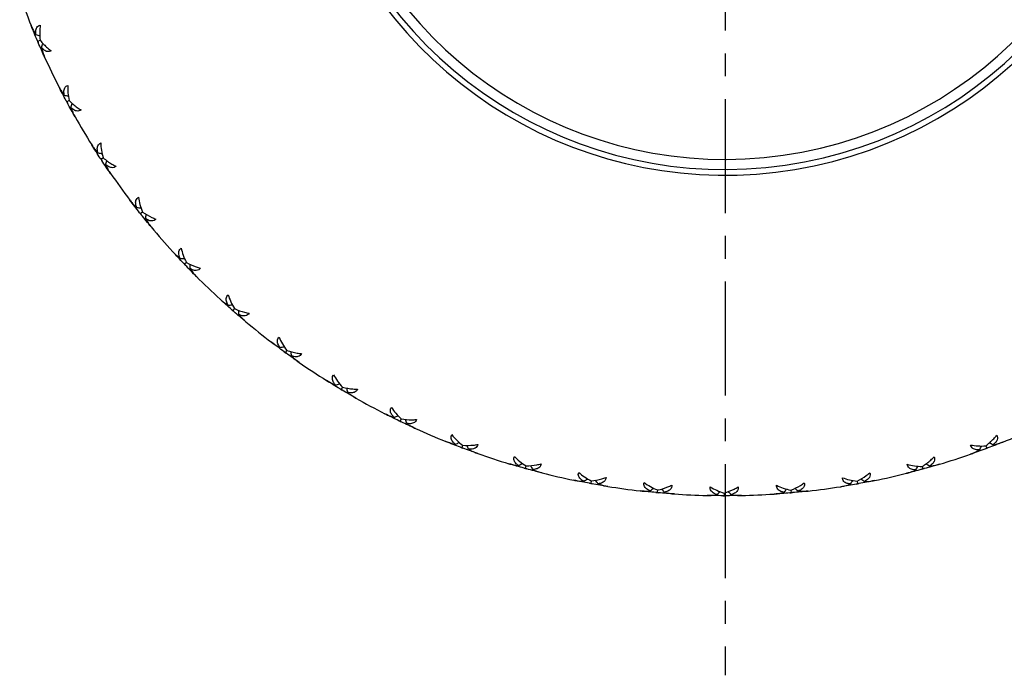
# Model space of a CAD drawing. Units: millimetres. Extents: x 75 to 778, y 133 to 588.
# Drawn here: x 155 to 190, y 499 to 522 of the extents above; entities that cross this region are included whole.
import ezdxf

# ---------------------------------------------------------------- set-up
doc = ezdxf.new("R2010")
doc.units = ezdxf.units.MM
doc.header["$LTSCALE"] = 0.5
doc.linetypes.add('CENTER', pattern=[50.8, 31.75, -6.35, 6.35, -6.35])

msp = doc.modelspace()

# ---------------------------------------------------------------- linework, layer by layer
at = {"linetype": 'CENTER', "ltscale": 0.25}
msp.add_line((179.892, 563.634), (179.892, 499.134), dxfattribs=at)
for p, q in [((156.058, 521.228), (155.973, 521.192)), ((157.064, 519.133), (156.983, 519.089)), ((158.254, 517.136), (158.177, 517.085)), ((159.618, 515.254), (159.547, 515.197)), ((161.146, 513.501), (161.079, 513.438)), ((162.824, 511.893), (162.764, 511.824)), ((164.64, 510.441), (164.586, 510.367)), ((166.579, 509.159), (166.532, 509.08)), ((168.625, 508.055), (168.585, 507.972)), ((170.761, 507.139), (170.729, 507.053)), ((188.968, 507.118), (189, 507.032)), ((172.947, 506.329), (172.971, 506.418)), ((186.756, 506.402), (186.78, 506.314)), ((175.237, 505.898), (175.221, 505.808)), ((184.489, 505.888), (184.505, 505.797)), ((177.54, 505.583), (177.532, 505.492)), ((179.863, 505.476), (179.863, 505.385)), ((182.185, 505.578), (182.193, 505.487))]:
    msp.add_line(p, q)
for radius, start, end in [(14.85, 198.8672, 161.1328), (14.65, 196.4546, 163.5454), (14.3, 196.2435, 163.7565), (26, 199.2519, 201.7624), (26, 202.9805, 203.1766), (26, 204.3948, 206.9052), (26, 208.1233, 208.3195), (26, 209.5376, 212.0481), (26, 213.2662, 213.4624), (26, 214.6805, 217.1909), (26, 218.4091, 218.6052), (26, 219.8233, 222.3338), (26, 223.5519, 223.7481), (26, 224.9662, 227.4766), (26, 228.6948, 228.8909), (26, 230.1091, 232.6195), (26, 233.8376, 234.0338), (26, 235.2519, 237.7624), (26, 238.9805, 239.1766), (26, 240.3948, 242.9052), (26, 244.1233, 244.3195), (26, 245.5376, 248.0481), (26, 291.8233, 294.3338), (26, 249.2662, 249.4624), (26, 250.6805, 253.1909), (26, 286.6805, 289.1909), (26, 290.4091, 290.6052), (26, 254.4091, 254.6052), (26, 255.8233, 258.3338), (26, 281.5376, 284.0481), (26, 285.2662, 285.4624), (26, 259.5519, 259.7481), (26, 280.1233, 280.3195), (26, 260.9662, 263.4766), (26, 264.6948, 264.8909), (26, 266.1091, 268.6195), (26, 271.2519, 273.7624), (26, 274.9805, 275.1766), (26, 276.3948, 278.9052), (26, 269.8376, 270.0338)]:
    msp.add_arc((179.892, 531.384), radius, start, end)
for points, knots in [([(155.745, 521.744), (155.763, 521.699), (155.784, 521.654), (155.837, 521.549), (155.871, 521.489), (155.909, 521.431)], [0.00000938, 0.00000938, 0.00000938, 0.00000938, 0.01687227, 0.01687227, 0.03968058, 0.03968058, 0.03968058, 0.03968058]), ([(155.909, 521.431), (155.904, 521.47), (155.903, 521.509), (155.911, 521.598), (155.925, 521.642), (155.961, 521.698), (155.978, 521.716), (156.018, 521.742), (156.039, 521.752), (156.063, 521.757)], [0.03431407, 0.03431407, 0.03431407, 0.03431407, 0.04830934, 0.04830934, 0.06809028, 0.06809028, 0.07983161, 0.07983161, 0.08990745, 0.08990745, 0.08990745, 0.08990745]), ([(156.058, 521.228), (156.138, 521.131), (156.226, 521.04), (156.357, 520.929), (156.399, 520.896), (156.443, 520.866)], [0.06718258, 0.06718258, 0.06718258, 0.06718258, 0.10884138, 0.10884138, 0.12700338, 0.12700338, 0.12700338, 0.12700338]), ([(156.443, 520.866), (156.419, 520.851), (156.394, 520.841), (156.339, 520.832), (156.31, 520.835), (156.243, 520.855), (156.202, 520.88), (156.14, 520.935), (156.12, 520.957), (156.101, 520.981)], [0, 0, 0, 0, 0.00919832, 0.00919832, 0.01995584, 0.01995584, 0.03579832, 0.03579832, 0.04435969, 0.04435969, 0.04435969, 0.04435969]), ([(156.101, 520.981), (156.114, 520.924), (156.13, 520.868), (156.158, 520.783), (156.169, 520.752), (156.191, 520.696), (156.202, 520.67), (156.213, 520.645)], [0.07270989, 0.07270989, 0.07270989, 0.07270989, 0.08844732, 0.08844732, 0.09759171, 0.09759171, 0.10532556, 0.10532556, 0.10532556, 0.10532556]), ([(156.706, 519.619), (156.728, 519.575), (156.753, 519.532), (156.815, 519.432), (156.855, 519.376), (156.898, 519.321)], [0.00000938, 0.00000938, 0.00000938, 0.00000938, 0.01687227, 0.01687227, 0.03968058, 0.03968058, 0.03968058, 0.03968058]), ([(156.898, 519.321), (156.89, 519.36), (156.885, 519.398), (156.884, 519.488), (156.894, 519.533), (156.925, 519.591), (156.941, 519.611), (156.979, 519.641), (156.999, 519.652), (157.022, 519.66)], [0.03431407, 0.03431407, 0.03431407, 0.03431407, 0.04830934, 0.04830934, 0.06809028, 0.06809028, 0.07983161, 0.07983161, 0.08990745, 0.08990745, 0.08990745, 0.08990745]), ([(157.064, 519.133), (157.153, 519.043), (157.249, 518.961), (157.389, 518.862), (157.434, 518.833), (157.48, 518.806)], [0.06718258, 0.06718258, 0.06718258, 0.06718258, 0.10884138, 0.10884138, 0.12700338, 0.12700338, 0.12700338, 0.12700338]), ([(157.48, 518.806), (157.458, 518.789), (157.434, 518.777), (157.38, 518.764), (157.351, 518.764), (157.282, 518.778), (157.239, 518.799), (157.173, 518.848), (157.15, 518.869), (157.129, 518.89)], [0, 0, 0, 0, 0.00919832, 0.00919832, 0.01995584, 0.01995584, 0.03579832, 0.03579832, 0.04435969, 0.04435969, 0.04435969, 0.04435969]), ([(157.129, 518.89), (157.148, 518.835), (157.168, 518.781), (157.204, 518.698), (157.218, 518.668), (157.245, 518.614), (157.257, 518.59), (157.271, 518.566)], [0.07270989, 0.07270989, 0.07270989, 0.07270989, 0.08844732, 0.08844732, 0.09759171, 0.09759171, 0.10532556, 0.10532556, 0.10532556, 0.10532556]), ([(157.854, 517.588), (157.88, 517.546), (157.909, 517.505), (157.98, 517.412), (158.024, 517.359), (158.072, 517.309)], [0.00000938, 0.00000938, 0.00000938, 0.00000938, 0.01687227, 0.01687227, 0.03968058, 0.03968058, 0.03968058, 0.03968058]), ([(158.072, 517.309), (158.06, 517.346), (158.052, 517.384), (158.043, 517.474), (158.049, 517.519), (158.075, 517.58), (158.089, 517.601), (158.124, 517.635), (158.143, 517.647), (158.165, 517.657)], [0.03431407, 0.03431407, 0.03431407, 0.03431407, 0.04830934, 0.04830934, 0.06809028, 0.06809028, 0.07983161, 0.07983161, 0.08990745, 0.08990745, 0.08990745, 0.08990745]), ([(158.254, 517.136), (158.351, 517.054), (158.453, 516.981), (158.602, 516.895), (158.649, 516.87), (158.698, 516.848)], [0.06718258, 0.06718258, 0.06718258, 0.06718258, 0.10884138, 0.10884138, 0.12700338, 0.12700338, 0.12700338, 0.12700338]), ([(158.698, 516.848), (158.677, 516.829), (158.654, 516.815), (158.602, 516.796), (158.573, 516.794), (158.503, 516.802), (158.458, 516.819), (158.388, 516.862), (158.364, 516.88), (158.341, 516.9)], [0, 0, 0, 0, 0.00919832, 0.00919832, 0.01995584, 0.01995584, 0.03579832, 0.03579832, 0.04435969, 0.04435969, 0.04435969, 0.04435969]), ([(158.341, 516.9), (158.364, 516.847), (158.389, 516.795), (158.432, 516.715), (158.449, 516.687), (158.48, 516.636), (158.495, 516.613), (158.511, 516.59)], [0.07270989, 0.07270989, 0.07270989, 0.07270989, 0.08844732, 0.08844732, 0.09759171, 0.09759171, 0.10532556, 0.10532556, 0.10532556, 0.10532556]), ([(159.421, 515.41), (159.406, 515.446), (159.394, 515.483), (159.378, 515.571), (159.38, 515.617), (159.4, 515.68), (159.412, 515.702), (159.444, 515.739), (159.462, 515.753), (159.483, 515.765)], [0.03431407, 0.03431407, 0.03431407, 0.03431407, 0.04830934, 0.04830934, 0.06809028, 0.06809028, 0.07983161, 0.07983161, 0.08990745, 0.08990745, 0.08990745, 0.08990745]), ([(159.18, 515.668), (159.209, 515.629), (159.241, 515.591), (159.32, 515.504), (159.369, 515.456), (159.421, 515.41)], [0.00000938, 0.00000938, 0.00000938, 0.00000938, 0.01687227, 0.01687227, 0.03968058, 0.03968058, 0.03968058, 0.03968058]), ([(159.618, 515.254), (159.722, 515.181), (159.831, 515.117), (159.987, 515.045), (160.036, 515.024), (160.086, 515.007)], [0.06718258, 0.06718258, 0.06718258, 0.06718258, 0.10884138, 0.10884138, 0.12700338, 0.12700338, 0.12700338, 0.12700338]), ([(160.086, 515.007), (160.067, 514.986), (160.046, 514.97), (159.995, 514.947), (159.966, 514.942), (159.896, 514.943), (159.85, 514.956), (159.776, 514.993), (159.75, 515.009), (159.726, 515.027)], [0, 0, 0, 0, 0.00919832, 0.00919832, 0.01995584, 0.01995584, 0.03579832, 0.03579832, 0.04435969, 0.04435969, 0.04435969, 0.04435969]), ([(159.726, 515.027), (159.754, 514.975), (159.784, 514.926), (159.834, 514.851), (159.853, 514.824), (159.889, 514.776), (159.906, 514.754), (159.923, 514.733)], [0.07270989, 0.07270989, 0.07270989, 0.07270989, 0.08844732, 0.08844732, 0.09759171, 0.09759171, 0.10532556, 0.10532556, 0.10532556, 0.10532556]), ([(160.936, 513.639), (160.917, 513.673), (160.902, 513.709), (160.878, 513.796), (160.876, 513.842), (160.89, 513.906), (160.9, 513.93), (160.928, 513.969), (160.945, 513.985), (160.965, 513.998)], [0.03431407, 0.03431407, 0.03431407, 0.03431407, 0.04830934, 0.04830934, 0.06809028, 0.06809028, 0.07983161, 0.07983161, 0.08990745, 0.08990745, 0.08990745, 0.08990745]), ([(160.672, 513.874), (160.705, 513.838), (160.74, 513.803), (160.827, 513.724), (160.88, 513.68), (160.936, 513.639)], [0.00000938, 0.00000938, 0.00000938, 0.00000938, 0.01687227, 0.01687227, 0.03968058, 0.03968058, 0.03968058, 0.03968058]), ([(161.146, 513.501), (161.256, 513.438), (161.37, 513.385), (161.532, 513.326), (161.582, 513.31), (161.634, 513.297)], [0.06718258, 0.06718258, 0.06718258, 0.06718258, 0.10884138, 0.10884138, 0.12700338, 0.12700338, 0.12700338, 0.12700338]), ([(161.634, 513.297), (161.617, 513.275), (161.597, 513.257), (161.549, 513.229), (161.521, 513.222), (161.45, 513.217), (161.404, 513.226), (161.326, 513.256), (161.299, 513.269), (161.273, 513.285)], [0, 0, 0, 0, 0.00919832, 0.00919832, 0.01995584, 0.01995584, 0.03579832, 0.03579832, 0.04435969, 0.04435969, 0.04435969, 0.04435969]), ([(161.273, 513.285), (161.306, 513.236), (161.34, 513.19), (161.396, 513.119), (161.418, 513.094), (161.458, 513.049), (161.477, 513.029), (161.496, 513.01)], [0.07270989, 0.07270989, 0.07270989, 0.07270989, 0.08844732, 0.08844732, 0.09759171, 0.09759171, 0.10532556, 0.10532556, 0.10532556, 0.10532556]), ([(162.603, 512.011), (162.581, 512.044), (162.563, 512.078), (162.531, 512.162), (162.525, 512.208), (162.533, 512.274), (162.541, 512.297), (162.566, 512.339), (162.581, 512.356), (162.6, 512.372)], [0.03431407, 0.03431407, 0.03431407, 0.03431407, 0.04830934, 0.04830934, 0.06809028, 0.06809028, 0.07983161, 0.07983161, 0.08990745, 0.08990745, 0.08990745, 0.08990745]), ([(162.319, 512.222), (162.355, 512.189), (162.393, 512.157), (162.486, 512.086), (162.543, 512.047), (162.603, 512.011)], [0.00000938, 0.00000938, 0.00000938, 0.00000938, 0.01687227, 0.01687227, 0.03968058, 0.03968058, 0.03968058, 0.03968058]), ([(162.824, 511.893), (162.939, 511.84), (163.058, 511.797), (163.224, 511.753), (163.276, 511.742), (163.329, 511.733)], [0.06718258, 0.06718258, 0.06718258, 0.06718258, 0.10884138, 0.10884138, 0.12700338, 0.12700338, 0.12700338, 0.12700338]), ([(163.329, 511.733), (163.314, 511.709), (163.296, 511.69), (163.25, 511.658), (163.223, 511.648), (163.153, 511.637), (163.106, 511.641), (163.026, 511.665), (162.998, 511.676), (162.971, 511.689)], [0, 0, 0, 0, 0.00919832, 0.00919832, 0.01995584, 0.01995584, 0.03579832, 0.03579832, 0.04435969, 0.04435969, 0.04435969, 0.04435969]), ([(162.971, 511.689), (163.007, 511.643), (163.046, 511.6), (163.108, 511.535), (163.131, 511.512), (163.176, 511.471), (163.196, 511.453), (163.217, 511.435)], [0.07270989, 0.07270989, 0.07270989, 0.07270989, 0.08844732, 0.08844732, 0.09759171, 0.09759171, 0.10532556, 0.10532556, 0.10532556, 0.10532556]), ([(164.107, 510.724), (164.146, 510.694), (164.187, 510.666), (164.286, 510.603), (164.347, 510.57), (164.409, 510.539)], [0.00000938, 0.00000938, 0.00000938, 0.00000938, 0.01687227, 0.01687227, 0.03968058, 0.03968058, 0.03968058, 0.03968058]), ([(164.409, 510.539), (164.385, 510.57), (164.363, 510.603), (164.324, 510.684), (164.314, 510.729), (164.316, 510.794), (164.322, 510.819), (164.343, 510.863), (164.356, 510.881), (164.373, 510.898)], [0.03431407, 0.03431407, 0.03431407, 0.03431407, 0.04830934, 0.04830934, 0.06809028, 0.06809028, 0.07983161, 0.07983161, 0.08990745, 0.08990745, 0.08990745, 0.08990745]), ([(164.64, 510.441), (164.759, 510.399), (164.881, 510.367), (165.051, 510.338), (165.104, 510.332), (165.157, 510.328)], [0.06718258, 0.06718258, 0.06718258, 0.06718258, 0.10884138, 0.10884138, 0.12700338, 0.12700338, 0.12700338, 0.12700338]), ([(165.157, 510.328), (165.144, 510.303), (165.128, 510.282), (165.085, 510.246), (165.059, 510.234), (164.99, 510.216), (164.943, 510.216), (164.861, 510.232), (164.833, 510.241), (164.804, 510.251)], [0, 0, 0, 0, 0.00919832, 0.00919832, 0.01995584, 0.01995584, 0.03579832, 0.03579832, 0.04435969, 0.04435969, 0.04435969, 0.04435969]), ([(164.804, 510.251), (164.845, 510.209), (164.887, 510.169), (164.955, 510.11), (164.98, 510.09), (165.028, 510.053), (165.05, 510.036), (165.073, 510.021)], [0.07270989, 0.07270989, 0.07270989, 0.07270989, 0.08844732, 0.08844732, 0.09759171, 0.09759171, 0.10532556, 0.10532556, 0.10532556, 0.10532556]), ([(166.34, 509.235), (166.313, 509.264), (166.289, 509.294), (166.243, 509.371), (166.228, 509.415), (166.225, 509.481), (166.228, 509.506), (166.245, 509.551), (166.257, 509.571), (166.272, 509.59)], [0.03431407, 0.03431407, 0.03431407, 0.03431407, 0.04830934, 0.04830934, 0.06809028, 0.06809028, 0.07983161, 0.07983161, 0.08990745, 0.08990745, 0.08990745, 0.08990745]), ([(166.023, 509.392), (166.064, 509.366), (166.107, 509.342), (166.212, 509.288), (166.275, 509.26), (166.34, 509.235)], [0.00000938, 0.00000938, 0.00000938, 0.00000938, 0.01687227, 0.01687227, 0.03968058, 0.03968058, 0.03968058, 0.03968058]), ([(166.579, 509.159), (166.702, 509.127), (166.826, 509.106), (166.997, 509.093), (167.05, 509.091), (167.103, 509.092)], [0.06718258, 0.06718258, 0.06718258, 0.06718258, 0.10884138, 0.10884138, 0.12700338, 0.12700338, 0.12700338, 0.12700338]), ([(167.103, 509.092), (167.093, 509.066), (167.079, 509.043), (167.039, 509.004), (167.014, 508.989), (166.948, 508.966), (166.901, 508.961), (166.818, 508.97), (166.789, 508.976), (166.759, 508.984)], [0, 0, 0, 0, 0.00919832, 0.00919832, 0.01995584, 0.01995584, 0.03579832, 0.03579832, 0.04435969, 0.04435969, 0.04435969, 0.04435969]), ([(166.759, 508.984), (166.804, 508.946), (166.849, 508.91), (166.922, 508.857), (166.949, 508.839), (167, 508.806), (167.023, 508.792), (167.047, 508.778)], [0.07270989, 0.07270989, 0.07270989, 0.07270989, 0.08844732, 0.08844732, 0.09759171, 0.09759171, 0.10532556, 0.10532556, 0.10532556, 0.10532556]), ([(168.05, 508.237), (168.093, 508.215), (168.139, 508.195), (168.248, 508.151), (168.313, 508.129), (168.379, 508.11)], [0.00000938, 0.00000938, 0.00000938, 0.00000938, 0.01687227, 0.01687227, 0.03968058, 0.03968058, 0.03968058, 0.03968058]), ([(168.379, 508.11), (168.35, 508.136), (168.324, 508.164), (168.271, 508.237), (168.252, 508.279), (168.243, 508.344), (168.244, 508.369), (168.257, 508.416), (168.267, 508.437), (168.281, 508.456)], [0.03431407, 0.03431407, 0.03431407, 0.03431407, 0.04830934, 0.04830934, 0.06809028, 0.06809028, 0.07983161, 0.07983161, 0.08990745, 0.08990745, 0.08990745, 0.08990745]), ([(168.625, 508.055), (168.75, 508.034), (168.875, 508.024), (169.047, 508.026), (169.101, 508.029), (169.153, 508.035)], [0.06718258, 0.06718258, 0.06718258, 0.06718258, 0.10884138, 0.10884138, 0.12700338, 0.12700338, 0.12700338, 0.12700338]), ([(169.153, 508.035), (169.145, 508.008), (169.133, 507.985), (169.097, 507.942), (169.074, 507.925), (169.01, 507.896), (168.963, 507.887), (168.88, 507.888), (168.85, 507.892), (168.82, 507.897)], [0, 0, 0, 0, 0.00919832, 0.00919832, 0.01995584, 0.01995584, 0.03579832, 0.03579832, 0.04435969, 0.04435969, 0.04435969, 0.04435969]), ([(168.82, 507.897), (168.868, 507.863), (168.916, 507.831), (168.993, 507.785), (169.022, 507.769), (169.076, 507.741), (169.1, 507.729), (169.125, 507.718)], [0.07270989, 0.07270989, 0.07270989, 0.07270989, 0.08844732, 0.08844732, 0.09759171, 0.09759171, 0.10532556, 0.10532556, 0.10532556, 0.10532556]), ([(170.512, 507.171), (170.481, 507.195), (170.452, 507.22), (170.392, 507.288), (170.37, 507.329), (170.355, 507.393), (170.354, 507.418), (170.363, 507.465), (170.371, 507.487), (170.383, 507.508)], [0.03431407, 0.03431407, 0.03431407, 0.03431407, 0.04830934, 0.04830934, 0.06809028, 0.06809028, 0.07983161, 0.07983161, 0.08990745, 0.08990745, 0.08990745, 0.08990745]), ([(188.968, 507.118), (189.069, 507.194), (189.163, 507.278), (189.28, 507.404), (189.315, 507.445), (189.347, 507.487)], [0.06718258, 0.06718258, 0.06718258, 0.06718258, 0.10884138, 0.10884138, 0.12700338, 0.12700338, 0.12700338, 0.12700338]), ([(189.347, 507.487), (189.361, 507.462), (189.37, 507.437), (189.376, 507.382), (189.372, 507.353), (189.349, 507.286), (189.323, 507.247), (189.264, 507.188), (189.241, 507.168), (189.217, 507.15)], [0, 0, 0, 0, 0.00919832, 0.00919832, 0.01995584, 0.01995584, 0.03579832, 0.03579832, 0.04435969, 0.04435969, 0.04435969, 0.04435969]), ([(170.172, 507.269), (170.218, 507.251), (170.265, 507.234), (170.377, 507.201), (170.444, 507.184), (170.512, 507.171)], [0.00000938, 0.00000938, 0.00000938, 0.00000938, 0.01687227, 0.01687227, 0.03968058, 0.03968058, 0.03968058, 0.03968058]), ([(170.761, 507.139), (170.888, 507.129), (171.014, 507.131), (171.185, 507.148), (171.237, 507.156), (171.289, 507.167)], [0.06718258, 0.06718258, 0.06718258, 0.06718258, 0.10884138, 0.10884138, 0.12700338, 0.12700338, 0.12700338, 0.12700338]), ([(171.289, 507.167), (171.284, 507.139), (171.274, 507.114), (171.242, 507.068), (171.22, 507.05), (171.159, 507.015), (171.113, 507.002), (171.03, 506.996), (171, 506.996), (170.97, 506.999)], [0, 0, 0, 0, 0.00919832, 0.00919832, 0.01995584, 0.01995584, 0.03579832, 0.03579832, 0.04435969, 0.04435969, 0.04435969, 0.04435969]), ([(188.759, 506.979), (188.72, 506.976), (188.681, 506.976), (188.592, 506.988), (188.548, 507.004), (188.495, 507.043), (188.478, 507.061), (188.453, 507.102), (188.444, 507.124), (188.44, 507.147)], [0.03431407, 0.03431407, 0.03431407, 0.03431407, 0.04830934, 0.04830934, 0.06809028, 0.06809028, 0.07983161, 0.07983161, 0.08990745, 0.08990745, 0.08990745, 0.08990745]), ([(189.217, 507.15), (189.274, 507.161), (189.331, 507.174), (189.417, 507.199), (189.449, 507.208), (189.506, 507.228), (189.532, 507.237), (189.557, 507.247)], [0.07270989, 0.07270989, 0.07270989, 0.07270989, 0.08844732, 0.08844732, 0.09759171, 0.09759171, 0.10532556, 0.10532556, 0.10532556, 0.10532556]), ([(170.97, 506.999), (171.02, 506.969), (171.071, 506.942), (171.153, 506.903), (171.183, 506.89), (171.239, 506.867), (171.264, 506.857), (171.29, 506.848)], [0.07270989, 0.07270989, 0.07270989, 0.07270989, 0.08844732, 0.08844732, 0.09759171, 0.09759171, 0.10532556, 0.10532556, 0.10532556, 0.10532556]), ([(188.438, 506.829), (188.485, 506.845), (188.531, 506.864), (188.638, 506.912), (188.699, 506.944), (188.759, 506.979)], [0.00000938, 0.00000938, 0.00000938, 0.00000938, 0.01687227, 0.01687227, 0.03968058, 0.03968058, 0.03968058, 0.03968058]), ([(172.373, 506.495), (172.42, 506.481), (172.468, 506.469), (172.583, 506.445), (172.651, 506.435), (172.72, 506.428)], [0.00000938, 0.00000938, 0.00000938, 0.00000938, 0.01687227, 0.01687227, 0.03968058, 0.03968058, 0.03968058, 0.03968058]), ([(172.72, 506.428), (172.687, 506.448), (172.656, 506.471), (172.591, 506.534), (172.565, 506.572), (172.544, 506.635), (172.541, 506.659), (172.545, 506.708), (172.551, 506.73), (172.561, 506.752)], [0.03431407, 0.03431407, 0.03431407, 0.03431407, 0.04830934, 0.04830934, 0.06809028, 0.06809028, 0.07983161, 0.07983161, 0.08990745, 0.08990745, 0.08990745, 0.08990745]), ([(172.971, 506.418), (173.098, 506.42), (173.223, 506.432), (173.392, 506.466), (173.444, 506.478), (173.495, 506.493)], [0.06718258, 0.06718258, 0.06718258, 0.06718258, 0.10884138, 0.10884138, 0.12700338, 0.12700338, 0.12700338, 0.12700338]), ([(173.495, 506.493), (173.492, 506.465), (173.484, 506.44), (173.457, 506.391), (173.436, 506.37), (173.378, 506.33), (173.334, 506.313), (173.252, 506.3), (173.222, 506.298), (173.192, 506.297)], [0, 0, 0, 0, 0.00919832, 0.00919832, 0.01995584, 0.01995584, 0.03579832, 0.03579832, 0.04435969, 0.04435969, 0.04435969, 0.04435969]), ([(186.535, 506.282), (186.496, 506.283), (186.458, 506.286), (186.37, 506.306), (186.328, 506.326), (186.278, 506.369), (186.263, 506.389), (186.241, 506.432), (186.235, 506.455), (186.233, 506.479)], [0.03431407, 0.03431407, 0.03431407, 0.03431407, 0.04830934, 0.04830934, 0.06809028, 0.06809028, 0.07983161, 0.07983161, 0.08990745, 0.08990745, 0.08990745, 0.08990745]), ([(186.756, 506.402), (186.864, 506.469), (186.965, 506.544), (187.093, 506.659), (187.131, 506.696), (187.167, 506.735)], [0.06718258, 0.06718258, 0.06718258, 0.06718258, 0.10884138, 0.10884138, 0.12700338, 0.12700338, 0.12700338, 0.12700338]), ([(187.167, 506.735), (187.179, 506.71), (187.185, 506.684), (187.186, 506.628), (187.18, 506.6), (187.151, 506.536), (187.121, 506.499), (187.058, 506.445), (187.033, 506.428), (187.007, 506.412)], [0, 0, 0, 0, 0.00919832, 0.00919832, 0.01995584, 0.01995584, 0.03579832, 0.03579832, 0.04435969, 0.04435969, 0.04435969, 0.04435969]), ([(187.007, 506.412), (187.065, 506.418), (187.123, 506.426), (187.211, 506.442), (187.243, 506.449), (187.302, 506.463), (187.329, 506.47), (187.355, 506.478)], [0.07270989, 0.07270989, 0.07270989, 0.07270989, 0.08844732, 0.08844732, 0.09759171, 0.09759171, 0.10532556, 0.10532556, 0.10532556, 0.10532556]), ([(173.192, 506.297), (173.245, 506.272), (173.298, 506.25), (173.382, 506.218), (173.413, 506.208), (173.471, 506.19), (173.498, 506.183), (173.524, 506.176)], [0.07270989, 0.07270989, 0.07270989, 0.07270989, 0.08844732, 0.08844732, 0.09759171, 0.09759171, 0.10532556, 0.10532556, 0.10532556, 0.10532556]), ([(174.986, 505.886), (174.951, 505.903), (174.918, 505.923), (174.848, 505.979), (174.818, 506.015), (174.792, 506.076), (174.787, 506.1), (174.787, 506.148), (174.791, 506.171), (174.799, 506.194)], [0.03431407, 0.03431407, 0.03431407, 0.03431407, 0.04830934, 0.04830934, 0.06809028, 0.06809028, 0.07983161, 0.07983161, 0.08990745, 0.08990745, 0.08990745, 0.08990745]), ([(184.489, 505.888), (184.603, 505.944), (184.71, 506.01), (184.848, 506.113), (184.889, 506.147), (184.928, 506.182)], [0.06718258, 0.06718258, 0.06718258, 0.06718258, 0.10884138, 0.10884138, 0.12700338, 0.12700338, 0.12700338, 0.12700338]), ([(184.928, 506.182), (184.938, 506.156), (184.942, 506.13), (184.938, 506.074), (184.929, 506.046), (184.894, 505.985), (184.861, 505.951), (184.793, 505.903), (184.767, 505.888), (184.74, 505.875)], [0, 0, 0, 0, 0.00919832, 0.00919832, 0.01995584, 0.01995584, 0.03579832, 0.03579832, 0.04435969, 0.04435969, 0.04435969, 0.04435969]), ([(186.203, 506.162), (186.25, 506.174), (186.298, 506.188), (186.409, 506.227), (186.473, 506.253), (186.535, 506.282)], [0.00000938, 0.00000938, 0.00000938, 0.00000938, 0.01687227, 0.01687227, 0.03968058, 0.03968058, 0.03968058, 0.03968058]), ([(174.634, 505.921), (174.682, 505.911), (174.731, 505.904), (174.848, 505.89), (174.917, 505.886), (174.986, 505.886)], [0.00000938, 0.00000938, 0.00000938, 0.00000938, 0.01687227, 0.01687227, 0.03968058, 0.03968058, 0.03968058, 0.03968058]), ([(175.237, 505.898), (175.363, 505.911), (175.487, 505.935), (175.652, 505.983), (175.703, 506), (175.752, 506.02)], [0.06718258, 0.06718258, 0.06718258, 0.06718258, 0.10884138, 0.10884138, 0.12700338, 0.12700338, 0.12700338, 0.12700338]), ([(175.752, 506.02), (175.751, 505.992), (175.746, 505.966), (175.723, 505.915), (175.705, 505.892), (175.65, 505.847), (175.608, 505.826), (175.527, 505.806), (175.498, 505.801), (175.468, 505.798)], [0, 0, 0, 0, 0.00919832, 0.00919832, 0.01995584, 0.01995584, 0.03579832, 0.03579832, 0.04435969, 0.04435969, 0.04435969, 0.04435969]), ([(175.468, 505.798), (175.522, 505.778), (175.578, 505.76), (175.664, 505.736), (175.696, 505.728), (175.755, 505.716), (175.782, 505.711), (175.809, 505.707)], [0.07270989, 0.07270989, 0.07270989, 0.07270989, 0.08844732, 0.08844732, 0.09759171, 0.09759171, 0.10532556, 0.10532556, 0.10532556, 0.10532556]), ([(177.292, 505.549), (177.255, 505.563), (177.22, 505.58), (177.145, 505.629), (177.113, 505.662), (177.082, 505.72), (177.074, 505.744), (177.069, 505.792), (177.071, 505.815), (177.077, 505.839)], [0.03430475, 0.03430475, 0.03430475, 0.03430475, 0.04831634, 0.04831634, 0.06808813, 0.06808813, 0.07982316, 0.07982316, 0.08989472, 0.08989472, 0.08989472, 0.08989472]), ([(182.185, 505.578), (182.303, 505.624), (182.416, 505.68), (182.563, 505.771), (182.607, 505.8), (182.649, 505.832)], [0.06718258, 0.06718258, 0.06718258, 0.06718258, 0.10884138, 0.10884138, 0.12700338, 0.12700338, 0.12700338, 0.12700338]), ([(182.649, 505.832), (182.656, 505.805), (182.657, 505.779), (182.649, 505.724), (182.637, 505.697), (182.597, 505.639), (182.561, 505.608), (182.489, 505.566), (182.462, 505.554), (182.434, 505.543)], [0, 0, 0, 0, 0.00919832, 0.00919832, 0.01995584, 0.01995584, 0.03579832, 0.03579832, 0.04435969, 0.04435969, 0.04435969, 0.04435969]), ([(183.917, 505.697), (183.965, 505.705), (184.014, 505.715), (184.128, 505.744), (184.193, 505.764), (184.259, 505.788)], [0.00000938, 0.00000938, 0.00000938, 0.00000938, 0.01687227, 0.01687227, 0.03968058, 0.03968058, 0.03968058, 0.03968058]), ([(184.259, 505.788), (184.22, 505.792), (184.182, 505.799), (184.096, 505.827), (184.056, 505.85), (184.01, 505.898), (183.996, 505.918), (183.979, 505.964), (183.975, 505.986), (183.975, 506.01)], [0.03431407, 0.03431407, 0.03431407, 0.03431407, 0.04830934, 0.04830934, 0.06809028, 0.06809028, 0.07983161, 0.07983161, 0.08990745, 0.08990745, 0.08990745, 0.08990745]), ([(184.74, 505.875), (184.798, 505.875), (184.856, 505.878), (184.946, 505.886), (184.979, 505.89), (185.038, 505.899), (185.065, 505.904), (185.092, 505.909)], [0.07270989, 0.07270989, 0.07270989, 0.07270989, 0.08844732, 0.08844732, 0.09759171, 0.09759171, 0.10532556, 0.10532556, 0.10532556, 0.10532556]), ([(176.938, 505.552), (176.987, 505.547), (177.036, 505.544), (177.154, 505.541), (177.223, 505.543), (177.292, 505.549)], [0.00000938, 0.00000938, 0.00000938, 0.00000938, 0.01687227, 0.01687227, 0.03968058, 0.03968058, 0.03968058, 0.03968058]), ([(177.54, 505.583), (177.665, 505.608), (177.786, 505.643), (177.946, 505.705), (177.995, 505.727), (178.042, 505.751)], [0.06718258, 0.06718258, 0.06718258, 0.06718258, 0.10884138, 0.10884138, 0.12700338, 0.12700338, 0.12700338, 0.12700338]), ([(178.042, 505.751), (178.044, 505.723), (178.041, 505.696), (178.023, 505.644), (178.006, 505.62), (177.957, 505.57), (177.916, 505.545), (177.838, 505.517), (177.809, 505.51), (177.779, 505.504)], [0, 0, 0, 0, 0.00919832, 0.00919832, 0.01995584, 0.01995584, 0.03579832, 0.03579832, 0.04435969, 0.04435969, 0.04435969, 0.04435969]), ([(177.779, 505.504), (177.835, 505.489), (177.892, 505.476), (177.98, 505.461), (178.013, 505.456), (178.073, 505.448), (178.1, 505.446), (178.128, 505.444)], [0.07270993, 0.07270993, 0.07270993, 0.07270993, 0.08844153, 0.08844153, 0.09758486, 0.09758486, 0.10532564, 0.10532564, 0.10532564, 0.10532564]), ([(179.265, 505.392), (179.314, 505.39), (179.364, 505.392), (179.481, 505.399), (179.55, 505.408), (179.618, 505.42)], [0.00000938, 0.00000938, 0.00000938, 0.00000938, 0.01687227, 0.01687227, 0.03968058, 0.03968058, 0.03968058, 0.03968058]), ([(179.618, 505.42), (179.58, 505.43), (179.544, 505.444), (179.465, 505.487), (179.43, 505.517), (179.393, 505.572), (179.383, 505.595), (179.375, 505.642), (179.375, 505.665), (179.379, 505.689)], [0.03431407, 0.03431407, 0.03431407, 0.03431407, 0.04830934, 0.04830934, 0.06809028, 0.06809028, 0.07983161, 0.07983161, 0.08990745, 0.08990745, 0.08990745, 0.08990745]), ([(179.863, 505.476), (179.984, 505.512), (180.102, 505.558), (180.256, 505.634), (180.302, 505.66), (180.347, 505.688)], [0.06718258, 0.06718258, 0.06718258, 0.06718258, 0.10884138, 0.10884138, 0.12700338, 0.12700338, 0.12700338, 0.12700338]), ([(180.347, 505.688), (180.352, 505.66), (180.351, 505.634), (180.338, 505.58), (180.324, 505.554), (180.278, 505.5), (180.24, 505.472), (180.165, 505.437), (180.136, 505.427), (180.107, 505.419)], [0, 0, 0, 0, 0.00919832, 0.00919832, 0.01995584, 0.01995584, 0.03579832, 0.03579832, 0.04435969, 0.04435969, 0.04435969, 0.04435969]), ([(180.107, 505.419), (180.165, 505.409), (180.222, 505.401), (180.312, 505.394), (180.345, 505.392), (180.405, 505.39), (180.433, 505.39), (180.46, 505.39)], [0.07270989, 0.07270989, 0.07270989, 0.07270989, 0.08844732, 0.08844732, 0.09759171, 0.09759171, 0.10532556, 0.10532556, 0.10532556, 0.10532556]), ([(181.598, 505.44), (181.647, 505.443), (181.696, 505.449), (181.812, 505.467), (181.88, 505.482), (181.947, 505.5)], [0.00000938, 0.00000938, 0.00000938, 0.00000938, 0.01687227, 0.01687227, 0.03968058, 0.03968058, 0.03968058, 0.03968058]), ([(181.947, 505.5), (181.908, 505.507), (181.871, 505.517), (181.788, 505.553), (181.75, 505.58), (181.709, 505.631), (181.697, 505.653), (181.684, 505.7), (181.682, 505.722), (181.684, 505.747)], [0.03431407, 0.03431407, 0.03431407, 0.03431407, 0.04830934, 0.04830934, 0.06809028, 0.06809028, 0.07983161, 0.07983161, 0.08990745, 0.08990745, 0.08990745, 0.08990745]), ([(182.434, 505.543), (182.492, 505.538), (182.55, 505.536), (182.64, 505.536), (182.673, 505.537), (182.733, 505.54), (182.76, 505.543), (182.788, 505.546)], [0.07270989, 0.07270989, 0.07270989, 0.07270989, 0.08844732, 0.08844732, 0.09759171, 0.09759171, 0.10532556, 0.10532556, 0.10532556, 0.10532556])]:
    msp.add_open_spline(points, degree=3, knots=knots)
for points in [[(155.955, 521.233), (155.883, 521.403), (155.813, 521.573), (155.745, 521.744)], [(156.063, 521.757), (156.038, 521.596), (156.036, 521.413), (156.058, 521.228)], [(155.909, 521.431), (155.954, 521.415), (156, 521.398), (156.045, 521.382)], [(155.973, 521.192), (155.967, 521.206), (155.961, 521.22), (155.955, 521.233)], [(155.99, 521.151), (155.984, 521.165), (155.979, 521.179), (155.973, 521.192)], [(156.213, 520.645), (156.137, 520.813), (156.063, 520.982), (155.99, 521.151)], [(156.101, 520.981), (156.12, 521.025), (156.14, 521.069), (156.16, 521.113)], [(156.961, 519.128), (156.875, 519.291), (156.79, 519.454), (156.706, 519.619)], [(157.022, 519.66), (157.011, 519.497), (157.026, 519.315), (157.064, 519.133)], [(156.898, 519.321), (156.944, 519.309), (156.991, 519.297), (157.037, 519.285)], [(156.983, 519.089), (156.976, 519.102), (156.968, 519.115), (156.961, 519.128)], [(157.004, 519.05), (156.997, 519.063), (156.99, 519.076), (156.983, 519.089)], [(157.271, 518.566), (157.18, 518.726), (157.091, 518.888), (157.004, 519.05)], [(157.129, 518.89), (157.145, 518.936), (157.16, 518.981), (157.176, 519.027)], [(158.152, 517.122), (158.051, 517.276), (157.952, 517.431), (157.854, 517.588)], [(158.165, 517.657), (158.169, 517.494), (158.2, 517.314), (158.254, 517.136)], [(158.072, 517.309), (158.119, 517.301), (158.167, 517.293), (158.214, 517.285)], [(158.177, 517.085), (158.169, 517.098), (158.161, 517.11), (158.152, 517.122)], [(158.201, 517.048), (158.193, 517.06), (158.185, 517.073), (158.177, 517.085)], [(158.511, 516.59), (158.406, 516.742), (158.303, 516.894), (158.201, 517.048)], [(158.341, 516.9), (158.352, 516.947), (158.363, 516.994), (158.375, 517.04)], [(159.483, 515.765), (159.501, 515.603), (159.548, 515.426), (159.618, 515.254)], [(159.518, 515.231), (159.404, 515.375), (159.291, 515.521), (159.18, 515.668)], [(159.421, 515.41), (159.469, 515.406), (159.517, 515.402), (159.565, 515.398)], [(159.547, 515.197), (159.537, 515.208), (159.528, 515.219), (159.518, 515.231)], [(159.574, 515.161), (159.564, 515.173), (159.555, 515.185), (159.547, 515.197)], [(159.923, 514.733), (159.805, 514.875), (159.689, 515.017), (159.574, 515.161)], [(159.726, 515.027), (159.733, 515.074), (159.74, 515.122), (159.747, 515.169)], [(160.965, 513.998), (160.998, 513.838), (161.061, 513.666), (161.146, 513.501)], [(161.048, 513.47), (160.921, 513.603), (160.796, 513.738), (160.672, 513.874)], [(160.936, 513.639), (160.984, 513.639), (161.032, 513.64), (161.08, 513.641)], [(161.079, 513.438), (161.069, 513.448), (161.059, 513.459), (161.048, 513.47)], [(161.11, 513.405), (161.099, 513.416), (161.089, 513.427), (161.079, 513.438)], [(161.496, 513.01), (161.366, 513.14), (161.237, 513.272), (161.11, 513.405)], [(161.273, 513.285), (161.276, 513.333), (161.279, 513.381), (161.282, 513.429)], [(162.6, 512.372), (162.647, 512.215), (162.725, 512.05), (162.824, 511.893)], [(162.73, 511.853), (162.592, 511.974), (162.454, 512.097), (162.319, 512.222)], [(162.603, 512.011), (162.65, 512.016), (162.698, 512.021), (162.746, 512.026)], [(162.764, 511.824), (162.752, 511.833), (162.741, 511.843), (162.73, 511.853)], [(162.797, 511.794), (162.786, 511.804), (162.775, 511.814), (162.764, 511.824)], [(163.217, 511.435), (163.076, 511.553), (162.936, 511.673), (162.797, 511.794)], [(162.971, 511.689), (162.969, 511.737), (162.968, 511.785), (162.966, 511.833)], [(164.55, 510.393), (164.401, 510.502), (164.253, 510.612), (164.107, 510.724)], [(164.373, 510.898), (164.435, 510.747), (164.527, 510.589), (164.64, 510.441)], [(164.409, 510.539), (164.456, 510.548), (164.503, 510.557), (164.551, 510.567)], [(164.586, 510.367), (164.574, 510.376), (164.562, 510.384), (164.55, 510.393)], [(164.622, 510.341), (164.61, 510.349), (164.598, 510.358), (164.586, 510.367)], [(165.073, 510.021), (164.921, 510.126), (164.771, 510.232), (164.622, 510.341)], [(164.804, 510.251), (164.798, 510.299), (164.793, 510.347), (164.787, 510.395)], [(166.272, 509.59), (166.347, 509.444), (166.453, 509.295), (166.579, 509.159)], [(166.493, 509.102), (166.335, 509.197), (166.178, 509.294), (166.023, 509.392)], [(166.34, 509.235), (166.386, 509.249), (166.432, 509.262), (166.478, 509.275)], [(166.532, 509.08), (166.519, 509.087), (166.506, 509.095), (166.493, 509.102)], [(166.57, 509.057), (166.557, 509.064), (166.544, 509.072), (166.532, 509.08)], [(167.047, 508.778), (166.887, 508.869), (166.728, 508.962), (166.57, 509.057)], [(166.759, 508.984), (166.749, 509.031), (166.739, 509.078), (166.729, 509.125)], [(168.544, 507.991), (168.379, 508.071), (168.214, 508.154), (168.05, 508.237)], [(168.281, 508.456), (168.368, 508.318), (168.487, 508.179), (168.625, 508.055)], [(168.379, 508.11), (168.424, 508.127), (168.469, 508.144), (168.514, 508.162)], [(168.585, 507.972), (168.571, 507.978), (168.558, 507.984), (168.544, 507.991)], [(168.625, 507.952), (168.611, 507.959), (168.598, 507.965), (168.585, 507.972)], [(169.125, 507.718), (168.958, 507.794), (168.791, 507.872), (168.625, 507.952)], [(168.82, 507.897), (168.806, 507.943), (168.792, 507.989), (168.777, 508.035)], [(170.383, 507.508), (170.482, 507.378), (170.613, 507.251), (170.761, 507.139)], [(170.687, 507.068), (170.515, 507.133), (170.343, 507.2), (170.172, 507.269)], [(170.512, 507.171), (170.555, 507.193), (170.598, 507.214), (170.642, 507.236)], [(170.97, 506.999), (170.952, 507.043), (170.933, 507.088), (170.915, 507.133)], [(188.44, 507.147), (188.6, 507.115), (188.782, 507.105), (188.968, 507.118)], [(189.557, 507.247), (189.386, 507.179), (189.214, 507.112), (189.042, 507.047)], [(189.217, 507.15), (189.174, 507.172), (189.131, 507.193), (189.088, 507.215)], [(170.729, 507.053), (170.715, 507.058), (170.701, 507.063), (170.687, 507.068)], [(170.77, 507.037), (170.756, 507.042), (170.743, 507.047), (170.729, 507.053)], [(171.29, 506.848), (171.116, 506.909), (170.943, 506.972), (170.77, 507.037)], [(188.959, 507.016), (188.786, 506.952), (188.612, 506.889), (188.438, 506.829)], [(188.759, 506.979), (188.777, 507.023), (188.796, 507.068), (188.814, 507.112)], [(189, 507.032), (188.986, 507.027), (188.972, 507.021), (188.959, 507.016)], [(189.042, 507.047), (189.028, 507.042), (189.014, 507.037), (189, 507.032)], [(172.904, 506.341), (172.726, 506.39), (172.549, 506.442), (172.373, 506.495)], [(172.561, 506.752), (172.672, 506.631), (172.814, 506.516), (172.971, 506.418)], [(172.843, 506.504), (172.802, 506.478), (172.761, 506.453), (172.72, 506.428)], [(186.233, 506.479), (186.389, 506.432), (186.57, 506.406), (186.756, 506.402)], [(187.355, 506.478), (187.178, 506.425), (187.001, 506.374), (186.824, 506.325)], [(187.007, 506.412), (186.966, 506.437), (186.925, 506.462), (186.884, 506.488)], [(172.947, 506.329), (172.933, 506.333), (172.918, 506.337), (172.904, 506.341)], [(172.99, 506.317), (172.975, 506.321), (172.961, 506.325), (172.947, 506.329)], [(173.524, 506.176), (173.345, 506.221), (173.167, 506.268), (172.99, 506.317)], [(173.125, 506.425), (173.147, 506.383), (173.17, 506.34), (173.192, 506.297)], [(174.799, 506.194), (174.92, 506.084), (175.071, 505.982), (175.237, 505.898)], [(186.738, 506.302), (186.56, 506.253), (186.382, 506.206), (186.203, 506.162)], [(186.535, 506.282), (186.558, 506.325), (186.58, 506.368), (186.602, 506.41)], [(186.78, 506.314), (186.766, 506.31), (186.752, 506.305), (186.738, 506.302)], [(186.824, 506.325), (186.809, 506.321), (186.795, 506.317), (186.78, 506.314)], [(175.177, 505.815), (174.996, 505.849), (174.815, 505.884), (174.634, 505.921)], [(174.986, 505.886), (175.025, 505.914), (175.064, 505.943), (175.102, 505.972)], [(175.221, 505.808), (175.206, 505.81), (175.191, 505.812), (175.177, 505.815)], [(175.264, 505.799), (175.25, 505.802), (175.235, 505.805), (175.221, 505.808)], [(175.809, 505.707), (175.627, 505.735), (175.446, 505.766), (175.264, 505.799)], [(175.468, 505.798), (175.442, 505.838), (175.416, 505.879), (175.39, 505.919)], [(177.077, 505.839), (177.207, 505.74), (177.368, 505.652), (177.54, 505.583)], [(184.462, 505.789), (184.28, 505.756), (184.099, 505.726), (183.917, 505.697)], [(183.975, 506.01), (184.126, 505.95), (184.304, 505.907), (184.489, 505.888)], [(184.259, 505.788), (184.285, 505.828), (184.311, 505.869), (184.337, 505.909)], [(184.505, 505.797), (184.491, 505.794), (184.476, 505.791), (184.462, 505.789)], [(184.549, 505.805), (184.535, 505.802), (184.52, 505.8), (184.505, 505.797)], [(185.092, 505.909), (184.912, 505.873), (184.731, 505.838), (184.549, 505.805)], [(184.74, 505.875), (184.702, 505.903), (184.663, 505.932), (184.624, 505.961)], [(177.488, 505.495), (177.304, 505.512), (177.121, 505.531), (176.938, 505.552)], [(177.292, 505.549), (177.328, 505.581), (177.364, 505.613), (177.399, 505.645)], [(177.532, 505.492), (177.517, 505.493), (177.503, 505.494), (177.488, 505.495)], [(177.576, 505.487), (177.562, 505.489), (177.547, 505.49), (177.532, 505.492)], [(178.128, 505.444), (177.944, 505.456), (177.76, 505.471), (177.576, 505.487)], [(177.779, 505.504), (177.749, 505.542), (177.72, 505.58), (177.691, 505.618)], [(179.379, 505.689), (179.517, 505.603), (179.684, 505.529), (179.863, 505.476)], [(179.618, 505.42), (179.651, 505.455), (179.684, 505.49), (179.717, 505.525)], [(180.107, 505.419), (180.074, 505.454), (180.042, 505.489), (180.009, 505.525)], [(182.149, 505.482), (181.965, 505.466), (181.782, 505.452), (181.598, 505.44)], [(181.684, 505.747), (181.83, 505.673), (182.003, 505.614), (182.185, 505.578)], [(181.947, 505.5), (181.976, 505.537), (182.006, 505.575), (182.035, 505.613)], [(182.193, 505.487), (182.179, 505.485), (182.164, 505.484), (182.149, 505.482)], [(182.238, 505.49), (182.223, 505.489), (182.208, 505.488), (182.193, 505.487)], [(182.788, 505.546), (182.605, 505.525), (182.421, 505.507), (182.238, 505.49)], [(182.434, 505.543), (182.398, 505.575), (182.362, 505.607), (182.327, 505.639)], [(179.818, 505.384), (179.634, 505.385), (179.45, 505.387), (179.265, 505.392)], [(179.863, 505.385), (179.848, 505.384), (179.833, 505.384), (179.818, 505.384)], [(179.907, 505.384), (179.892, 505.384), (179.877, 505.384), (179.863, 505.385)], [(180.46, 505.39), (180.276, 505.386), (180.091, 505.384), (179.907, 505.384)]]:
    msp.add_open_spline(points, degree=3)

doc.saveas('drawing.dxf')
